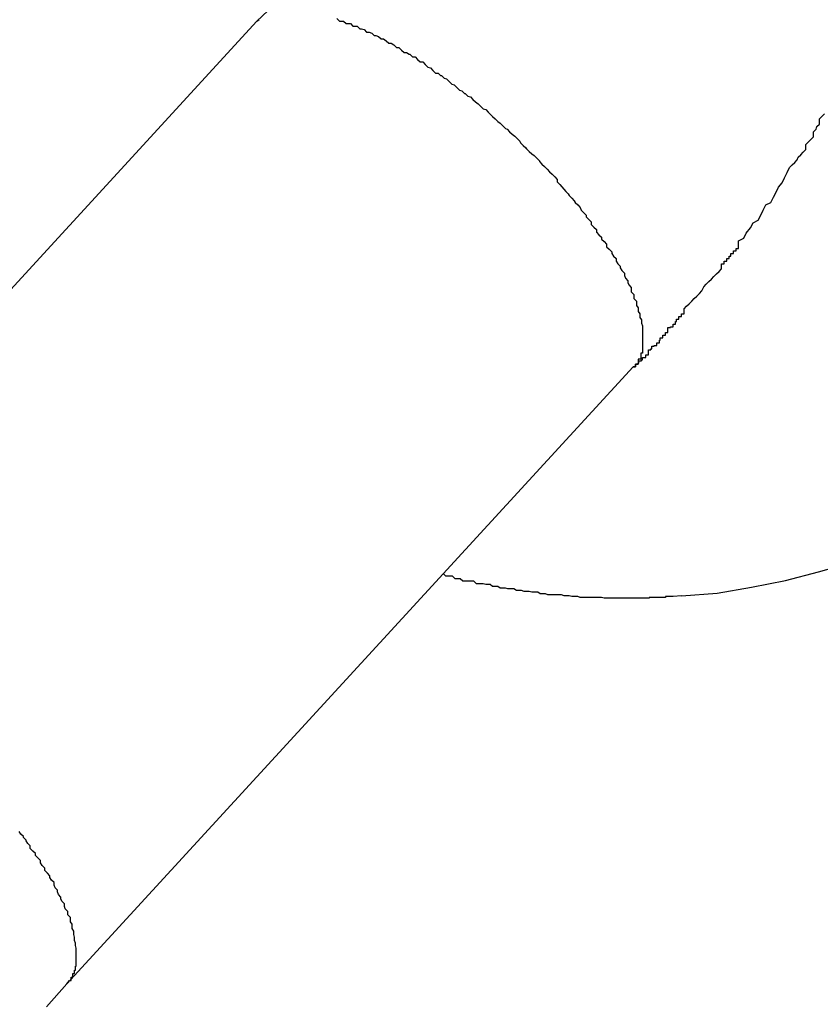
# Model space of a CAD drawing. Extents: x -27.9 to 27.9, y -28.9 to 28.9.
# Drawn here: x -16.1 to -16, y 4.5 to 4.6 of the extents above; entities that cross this region are included whole.
import ezdxf

# ---------------------------------------------------------------- set-up
doc = ezdxf.new("R2010")
doc.units = 0
doc.layers.get('0').update_dxf_attribs({"linetype": 'CONTINUOUS'})

msp = doc.modelspace()

# ---------------------------------------------------------------- linework, layer by layer
at = {"color": 0}
for points in [[(-16.084, 4.6372), (-16.084, 4.6372), (-16.0843, 4.6363), (-16.0848, 4.6354), (-16.0854, 4.6344), (-16.0861, 4.6335), (-16.0867, 4.6323), (-16.0875, 4.6313), (-16.0884, 4.6301), (-16.0893, 4.6291), (-16.0902, 4.6277), (-16.0911, 4.6265), (-16.092, 4.6252), (-16.0932, 4.624), (-16.0943, 4.6225), (-16.0955, 4.6213), (-16.0967, 4.6201), (-16.098, 4.6189)], [(-16.098, 4.6189), (-16.1645, 4.5464)], [(-16.098, 4.6189), (-16.1645, 4.5464)], [(-16.098, 4.6189), (-16.1645, 4.5464)], [(-16.098, 4.6189), (-16.1645, 4.5464)], [(-16.098, 4.6189), (-16.1645, 4.5464)], [(-16.098, 4.6189), (-16.1645, 4.5464)], [(-16.098, 4.6189), (-16.1645, 4.5464)], [(-16.098, 4.6189), (-16.1645, 4.5464)], [(-16.098, 4.6189), (-16.1645, 4.5464)], [(-16.098, 4.6189), (-16.1645, 4.5464)], [(-16.098, 4.6189), (-16.1645, 4.5464)], [(-16.098, 4.6189), (-16.1645, 4.5464)], [(-16.098, 4.6189), (-16.1645, 4.5464)], [(-16.098, 4.6189), (-16.1645, 4.5464)], [(-16.098, 4.6189), (-16.1645, 4.5464)], [(-16.098, 4.6189), (-16.1645, 4.5464)], [(-16.098, 4.6189), (-16.1645, 4.5464)], [(-16.098, 4.6189), (-16.1645, 4.5464)], [(-16.098, 4.6189), (-16.1645, 4.5464)], [(-16.098, 4.6189), (-16.1645, 4.5464)], [(-16.098, 4.6189), (-16.1645, 4.5464)], [(-16.098, 4.6189), (-16.0977, 4.6191)], [(-16.098, 4.6189), (-16.098, 4.6189)], [(-16.0886, 4.6192), (-16.0883, 4.6189), (-16.0883, 4.6189), (-16.0883, 4.6189), (-16.0883, 4.6189), (-16.0881, 4.6189), (-16.0881, 4.6189), (-16.0881, 4.6189), (-16.0881, 4.6189), (-16.0878, 4.6189), (-16.0878, 4.6189), (-16.0878, 4.6189), (-16.0878, 4.6189), (-16.0878, 4.6189), (-16.0878, 4.6189), (-16.0878, 4.6189), (-16.0878, 4.6189), (-16.0878, 4.6189), (-16.0875, 4.6186), (-16.0875, 4.6186), (-16.0875, 4.6186), (-16.0875, 4.6186), (-16.0873, 4.6186), (-16.0873, 4.6186), (-16.0873, 4.6186), (-16.0873, 4.6186), (-16.087, 4.6186), (-16.087, 4.6186), (-16.087, 4.6186), (-16.087, 4.6186), (-16.087, 4.6186), (-16.087, 4.6186), (-16.087, 4.6186), (-16.087, 4.6186), (-16.087, 4.6186), (-16.0867, 4.6183), (-16.0867, 4.6183), (-16.0867, 4.6183), (-16.0867, 4.6183), (-16.0865, 4.6183), (-16.0865, 4.6183), (-16.0865, 4.6183), (-16.0865, 4.6183), (-16.0862, 4.6183), (-16.0862, 4.6183), (-16.0862, 4.6183), (-16.0862, 4.6183), (-16.0862, 4.6183), (-16.0862, 4.6183), (-16.0862, 4.6183), (-16.0862, 4.6183), (-16.0862, 4.6183), (-16.0859, 4.618), (-16.0859, 4.618), (-16.0859, 4.618), (-16.0859, 4.618), (-16.0857, 4.618), (-16.0857, 4.618), (-16.0857, 4.618), (-16.0857, 4.618), (-16.0854, 4.6179), (-16.0854, 4.6179), (-16.0854, 4.6179), (-16.0854, 4.6179), (-16.0854, 4.6179), (-16.0854, 4.6179), (-16.0854, 4.6179), (-16.0854, 4.6179), (-16.0854, 4.6179), (-16.0851, 4.6176), (-16.0851, 4.6176), (-16.0851, 4.6176), (-16.0851, 4.6176), (-16.0848, 4.6176), (-16.0848, 4.6176), (-16.0848, 4.6176), (-16.0848, 4.6176), (-16.0845, 4.6175), (-16.0845, 4.6175), (-16.0845, 4.6175), (-16.0845, 4.6175), (-16.0845, 4.6175), (-16.0845, 4.6175), (-16.0845, 4.6175), (-16.0845, 4.6175), (-16.0845, 4.6175), (-16.0842, 4.6172), (-16.0842, 4.6172), (-16.0842, 4.6172), (-16.0842, 4.6172), (-16.084, 4.6172), (-16.084, 4.6172), (-16.084, 4.6172), (-16.084, 4.6172), (-16.0837, 4.6171), (-16.0837, 4.6171), (-16.0837, 4.6171), (-16.0837, 4.6171), (-16.0837, 4.6171), (-16.0837, 4.6171), (-16.0837, 4.6171), (-16.0837, 4.6171), (-16.0837, 4.6171), (-16.0834, 4.6168), (-16.0834, 4.6168), (-16.0834, 4.6168), (-16.0834, 4.6168), (-16.0831, 4.6168), (-16.0831, 4.6168), (-16.0831, 4.6168), (-16.0831, 4.6168), (-16.0828, 4.6166), (-16.0828, 4.6166), (-16.0828, 4.6166), (-16.0828, 4.6166), (-16.0828, 4.6166), (-16.0828, 4.6166), (-16.0828, 4.6166), (-16.0828, 4.6166), (-16.0828, 4.6166), (-16.0825, 4.6163), (-16.0825, 4.6163), (-16.0825, 4.6163), (-16.0825, 4.6163), (-16.0822, 4.6163), (-16.0822, 4.6163), (-16.0822, 4.6163), (-16.0822, 4.6163), (-16.0819, 4.6161), (-16.0819, 4.6161), (-16.0819, 4.6161), (-16.0819, 4.6161), (-16.0819, 4.6161), (-16.0819, 4.6161), (-16.0819, 4.6161), (-16.0819, 4.6161), (-16.0819, 4.6161), (-16.0816, 4.6158), (-16.0816, 4.6158), (-16.0816, 4.6158), (-16.0816, 4.6158), (-16.0813, 4.6158), (-16.0813, 4.6158), (-16.0813, 4.6158), (-16.0813, 4.6158), (-16.081, 4.6155), (-16.081, 4.6155), (-16.081, 4.6155), (-16.081, 4.6155), (-16.081, 4.6155), (-16.081, 4.6155), (-16.081, 4.6155), (-16.081, 4.6155), (-16.081, 4.6155), (-16.0807, 4.6152), (-16.0807, 4.6152), (-16.0807, 4.6152), (-16.0807, 4.6152), (-16.0804, 4.6152), (-16.0804, 4.6152), (-16.0804, 4.6152), (-16.0804, 4.6152), (-16.0801, 4.615), (-16.0801, 4.615), (-16.0801, 4.615), (-16.0801, 4.615), (-16.08, 4.615), (-16.08, 4.615), (-16.08, 4.615), (-16.08, 4.615), (-16.08, 4.615), (-16.0797, 4.6147), (-16.0797, 4.6147), (-16.0797, 4.6147), (-16.0797, 4.6147), (-16.0794, 4.6147), (-16.0794, 4.6147), (-16.0794, 4.6147), (-16.0794, 4.6147), (-16.0791, 4.6144), (-16.0791, 4.6144), (-16.0791, 4.6144), (-16.0791, 4.6144), (-16.0791, 4.6144), (-16.0791, 4.6144), (-16.0791, 4.6144), (-16.0791, 4.6144), (-16.0791, 4.6144), (-16.0788, 4.6141), (-16.0788, 4.6141), (-16.0788, 4.6141), (-16.0788, 4.6141), (-16.0785, 4.6141), (-16.0785, 4.6141), (-16.0785, 4.6141), (-16.0785, 4.6141), (-16.0782, 4.6138), (-16.0782, 4.6138), (-16.0782, 4.6138), (-16.0782, 4.6138), (-16.0782, 4.6138), (-16.0782, 4.6138), (-16.0782, 4.6138), (-16.0782, 4.6138), (-16.0782, 4.6138), (-16.0779, 4.6135), (-16.0779, 4.6135), (-16.0779, 4.6135), (-16.0779, 4.6135), (-16.0776, 4.6134), (-16.0776, 4.6134), (-16.0776, 4.6134), (-16.0776, 4.6134), (-16.0773, 4.6131), (-16.0773, 4.6131), (-16.0773, 4.6131), (-16.0773, 4.6131), (-16.0773, 4.6131), (-16.0773, 4.6131), (-16.0773, 4.6131), (-16.0773, 4.6131), (-16.0773, 4.6131), (-16.077, 4.6128), (-16.077, 4.6128), (-16.077, 4.6128), (-16.077, 4.6128), (-16.0767, 4.6128), (-16.0767, 4.6128), (-16.0767, 4.6128), (-16.0767, 4.6128), (-16.0764, 4.6125), (-16.0764, 4.6125), (-16.0764, 4.6125), (-16.0764, 4.6125), (-16.0763, 4.6125), (-16.0763, 4.6125), (-16.0763, 4.6125), (-16.0763, 4.6125), (-16.0763, 4.6125), (-16.076, 4.6122), (-16.076, 4.6122), (-16.076, 4.6122), (-16.076, 4.6122), (-16.0757, 4.6121), (-16.0757, 4.6121), (-16.0757, 4.6121), (-16.0757, 4.6121), (-16.0754, 4.6118), (-16.0754, 4.6118), (-16.0754, 4.6118), (-16.0754, 4.6118), (-16.0754, 4.6118), (-16.0754, 4.6118), (-16.0754, 4.6118), (-16.0754, 4.6118), (-16.0754, 4.6118), (-16.0751, 4.6115), (-16.0751, 4.6115), (-16.0751, 4.6115), (-16.0751, 4.6115), (-16.0748, 4.6114), (-16.0748, 4.6114), (-16.0748, 4.6114), (-16.0748, 4.6114), (-16.0745, 4.6111), (-16.0745, 4.6111), (-16.0745, 4.6111), (-16.0745, 4.6111), (-16.0745, 4.6111), (-16.0745, 4.6111), (-16.0745, 4.6111), (-16.0745, 4.6111), (-16.0745, 4.6111), (-16.0742, 4.6108), (-16.0742, 4.6108), (-16.0742, 4.6108), (-16.0742, 4.6108), (-16.0739, 4.6107), (-16.0739, 4.6107), (-16.0739, 4.6107), (-16.0739, 4.6107), (-16.0736, 4.6104), (-16.0736, 4.6104), (-16.0736, 4.6104), (-16.0736, 4.6104), (-16.0735, 4.6104), (-16.0735, 4.6104), (-16.0735, 4.6104), (-16.0735, 4.6104), (-16.0735, 4.6104), (-16.0732, 4.6101), (-16.0732, 4.6101), (-16.0732, 4.6101), (-16.0732, 4.6101), (-16.0729, 4.61), (-16.0729, 4.61), (-16.0729, 4.61), (-16.0729, 4.61), (-16.0726, 4.6097), (-16.0726, 4.6097), (-16.0726, 4.6097), (-16.0726, 4.6097), (-16.0726, 4.6097), (-16.0726, 4.6097), (-16.0726, 4.6097), (-16.0726, 4.6097), (-16.0726, 4.6097), (-16.0723, 4.6094), (-16.0723, 4.6094), (-16.0723, 4.6094), (-16.0723, 4.6094), (-16.072, 4.6092), (-16.072, 4.6092), (-16.072, 4.6092), (-16.072, 4.6092), (-16.0717, 4.6089), (-16.0717, 4.6089), (-16.0717, 4.6089), (-16.0717, 4.6089), (-16.0717, 4.6089), (-16.0717, 4.6089), (-16.0717, 4.6089), (-16.0717, 4.6089), (-16.0717, 4.6089), (-16.0714, 4.6086), (-16.0714, 4.6086), (-16.0714, 4.6086), (-16.0714, 4.6086), (-16.0711, 4.6085), (-16.0711, 4.6085), (-16.0711, 4.6085), (-16.0711, 4.6085), (-16.0708, 4.6082), (-16.0708, 4.6082), (-16.0708, 4.6082), (-16.0708, 4.6082), (-16.0708, 4.6082), (-16.0708, 4.6082), (-16.0708, 4.6082), (-16.0708, 4.6082), (-16.0708, 4.6082), (-16.0705, 4.6079), (-16.0705, 4.6079), (-16.0705, 4.6079), (-16.0705, 4.6079), (-16.0703, 4.6077), (-16.0703, 4.6077), (-16.0703, 4.6077), (-16.0703, 4.6077), (-16.07, 4.6074), (-16.07, 4.6074), (-16.07, 4.6074), (-16.07, 4.6074), (-16.07, 4.6074), (-16.07, 4.6074), (-16.07, 4.6074), (-16.07, 4.6074), (-16.07, 4.6074), (-16.0697, 4.6071), (-16.0697, 4.6071), (-16.0697, 4.6071), (-16.0697, 4.6071), (-16.0694, 4.6069), (-16.0694, 4.6069), (-16.0694, 4.6069), (-16.0694, 4.6069), (-16.0691, 4.6066), (-16.0691, 4.6066), (-16.0691, 4.6066), (-16.0691, 4.6066), (-16.0691, 4.6066), (-16.0691, 4.6066), (-16.0691, 4.6066), (-16.0691, 4.6066), (-16.0691, 4.6066), (-16.0688, 4.6063), (-16.0688, 4.6063), (-16.0688, 4.6063), (-16.0688, 4.6063), (-16.0686, 4.6062), (-16.0686, 4.6062), (-16.0686, 4.6062), (-16.0686, 4.6062), (-16.0683, 4.6059), (-16.0683, 4.6059), (-16.0683, 4.6059), (-16.0683, 4.6059), (-16.0683, 4.6059), (-16.0683, 4.6059), (-16.0683, 4.6059), (-16.0683, 4.6059), (-16.0683, 4.6059), (-16.068, 4.6056), (-16.068, 4.6056), (-16.068, 4.6056), (-16.068, 4.6056), (-16.0677, 4.6054), (-16.0677, 4.6054), (-16.0677, 4.6054), (-16.0677, 4.6054), (-16.0674, 4.6051), (-16.0674, 4.6051), (-16.0674, 4.6051), (-16.0674, 4.6051), (-16.0674, 4.6051), (-16.0674, 4.6051), (-16.0674, 4.6051), (-16.0674, 4.6051), (-16.0674, 4.6051), (-16.0671, 4.6048), (-16.0671, 4.6048), (-16.0671, 4.6048), (-16.0671, 4.6048), (-16.067, 4.6046), (-16.067, 4.6046), (-16.067, 4.6046), (-16.067, 4.6046), (-16.0667, 4.6043), (-16.0667, 4.6043), (-16.0667, 4.6043), (-16.0667, 4.6043), (-16.0667, 4.6043), (-16.0667, 4.6043), (-16.0667, 4.6043), (-16.0667, 4.6043), (-16.0667, 4.6043), (-16.0664, 4.604), (-16.0664, 4.604), (-16.0664, 4.604), (-16.0664, 4.604), (-16.0663, 4.6039), (-16.0663, 4.6039), (-16.0663, 4.6039), (-16.0663, 4.6039), (-16.066, 4.6036), (-16.066, 4.6036), (-16.066, 4.6036), (-16.066, 4.6036), (-16.066, 4.6036), (-16.066, 4.6036), (-16.066, 4.6036), (-16.066, 4.6036), (-16.066, 4.6036), (-16.0657, 4.6033), (-16.0657, 4.6033), (-16.0657, 4.6033), (-16.0657, 4.6033), (-16.0654, 4.6031), (-16.0654, 4.6031), (-16.0654, 4.6031), (-16.0654, 4.6031), (-16.0651, 4.6028), (-16.0651, 4.6028), (-16.0651, 4.6028), (-16.0651, 4.6028), (-16.0651, 4.6028), (-16.0651, 4.6028), (-16.0651, 4.6028), (-16.0651, 4.6028), (-16.0651, 4.6028), (-16.0648, 4.6025), (-16.0648, 4.6025), (-16.0648, 4.6024), (-16.0648, 4.6024), (-16.0645, 4.6021), (-16.0645, 4.6021), (-16.0645, 4.6021), (-16.0645, 4.6021), (-16.0642, 4.6018), (-16.0642, 4.6018), (-16.0642, 4.6018), (-16.0642, 4.6018), (-16.0639, 4.6015), (-16.0639, 4.6015), (-16.0639, 4.6015), (-16.0639, 4.6015), (-16.0639, 4.6015), (-16.0636, 4.6012), (-16.0636, 4.6012), (-16.0633, 4.6009), (-16.0633, 4.6009), (-16.063, 4.6006), (-16.063, 4.6006), (-16.063, 4.6006), (-16.063, 4.6006), (-16.0627, 4.6003), (-16.0627, 4.6003), (-16.0627, 4.6), (-16.0627, 4.6), (-16.0624, 4.5997), (-16.0624, 4.5997), (-16.0624, 4.5997), (-16.0624, 4.5997)], [(-16.0538, 4.5783), (-16.0538, 4.5783), (-16.0535, 4.5783), (-16.0535, 4.5783), (-16.0535, 4.5783), (-16.0535, 4.5783), (-16.0535, 4.5783), (-16.0535, 4.5783), (-16.0535, 4.5783), (-16.0535, 4.5783), (-16.0535, 4.5783), (-16.0535, 4.5783), (-16.0535, 4.5783), (-16.0535, 4.5783), (-16.0535, 4.5783), (-16.0535, 4.5783), (-16.0535, 4.5783), (-16.0535, 4.5786), (-16.0535, 4.5786), (-16.0532, 4.5786), (-16.0532, 4.5786), (-16.0532, 4.5786), (-16.0532, 4.5786), (-16.0532, 4.5786), (-16.0532, 4.5786), (-16.0532, 4.5786), (-16.0532, 4.5787), (-16.0531, 4.5787), (-16.0531, 4.5787), (-16.0531, 4.5787), (-16.0531, 4.5787), (-16.0531, 4.5787), (-16.0531, 4.5787), (-16.0531, 4.5787), (-16.0531, 4.579), (-16.0531, 4.579), (-16.0528, 4.579), (-16.0528, 4.579), (-16.0528, 4.579), (-16.0528, 4.579), (-16.0528, 4.579), (-16.0528, 4.579), (-16.0528, 4.579), (-16.0528, 4.5791), (-16.0527, 4.5791), (-16.0527, 4.5791), (-16.0527, 4.5791), (-16.0527, 4.5791), (-16.0527, 4.5791), (-16.0527, 4.5791), (-16.0527, 4.5791), (-16.0527, 4.5794), (-16.0527, 4.5794), (-16.0524, 4.5794), (-16.0524, 4.5794), (-16.0524, 4.5794), (-16.0524, 4.5794), (-16.0523, 4.5794), (-16.0523, 4.5794), (-16.0523, 4.5794), (-16.0523, 4.5797), (-16.052, 4.5797), (-16.052, 4.5797), (-16.052, 4.5797), (-16.052, 4.58), (-16.052, 4.58), (-16.052, 4.58), (-16.052, 4.58), (-16.052, 4.5803), (-16.052, 4.5803), (-16.0517, 4.5803), (-16.0517, 4.5803), (-16.0517, 4.5803), (-16.0517, 4.5803), (-16.0517, 4.5803), (-16.0517, 4.5803), (-16.0517, 4.5803), (-16.0517, 4.5804), (-16.0516, 4.5804), (-16.0516, 4.5804), (-16.0516, 4.5804), (-16.0516, 4.5804), (-16.0516, 4.5804), (-16.0516, 4.5804), (-16.0516, 4.5804), (-16.0516, 4.5807), (-16.0516, 4.5807), (-16.0513, 4.5807), (-16.0513, 4.5808), (-16.051, 4.5808), (-16.051, 4.5811), (-16.0507, 4.5811), (-16.0507, 4.5814), (-16.0506, 4.5814), (-16.0506, 4.5817), (-16.0503, 4.5817), (-16.0503, 4.582), (-16.05, 4.582), (-16.05, 4.5823), (-16.0497, 4.5823), (-16.0497, 4.5826), (-16.0497, 4.5826), (-16.0497, 4.5829), (-16.0497, 4.5829), (-16.0494, 4.5829), (-16.0494, 4.583), (-16.0491, 4.583), (-16.0491, 4.5833), (-16.0488, 4.5833), (-16.0488, 4.5836), (-16.0487, 4.5836), (-16.0487, 4.5839), (-16.0484, 4.5839), (-16.0484, 4.5842), (-16.0481, 4.5842), (-16.0481, 4.5845), (-16.0478, 4.5845), (-16.0478, 4.5848), (-16.0478, 4.5848), (-16.0478, 4.5851), (-16.0478, 4.5851), (-16.0475, 4.5854), (-16.0472, 4.5857), (-16.0469, 4.586), (-16.0466, 4.5863), (-16.0463, 4.5866), (-16.046, 4.5869), (-16.0457, 4.5872), (-16.0455, 4.5877), (-16.0452, 4.588), (-16.0449, 4.5883), (-16.0446, 4.5886), (-16.0443, 4.5889), (-16.044, 4.5892), (-16.0437, 4.5895), (-16.0434, 4.5898), (-16.0434, 4.5904), (-16.0434, 4.5904), (-16.0431, 4.5904), (-16.0431, 4.5907), (-16.0428, 4.5907), (-16.0428, 4.591), (-16.0425, 4.591), (-16.0425, 4.5913), (-16.0423, 4.5913), (-16.0423, 4.5916), (-16.042, 4.5916), (-16.042, 4.5919), (-16.0417, 4.5919), (-16.0417, 4.5922), (-16.0414, 4.5922), (-16.0414, 4.5925), (-16.0414, 4.5928), (-16.0414, 4.5931), (-16.0414, 4.5931), (-16.0408, 4.5934), (-16.0405, 4.594), (-16.04, 4.5946), (-16.0397, 4.5952), (-16.0391, 4.5955), (-16.0388, 4.5961), (-16.0385, 4.5967), (-16.0382, 4.5973), (-16.0376, 4.5976), (-16.0373, 4.5982), (-16.037, 4.5988), (-16.0367, 4.5994), (-16.0363, 4.5999), (-16.036, 4.6005), (-16.0357, 4.6011), (-16.0354, 4.6017), (-16.0354, 4.6017), (-16.0351, 4.602), (-16.0348, 4.6023), (-16.0345, 4.6026), (-16.0344, 4.6029), (-16.0341, 4.6032), (-16.0338, 4.6035), (-16.0335, 4.6038), (-16.0335, 4.6044), (-16.0332, 4.6047), (-16.0329, 4.605), (-16.0326, 4.6053), (-16.0326, 4.6059), (-16.0323, 4.6062), (-16.0322, 4.6065), (-16.0319, 4.6068), (-16.0319, 4.6074), (-16.0319, 4.6074), (-16.0313, 4.608)], [(-16.0624, 4.5997), (-16.0617, 4.5989), (-16.0617, 4.5989), (-16.0614, 4.5986), (-16.0614, 4.5986), (-16.0614, 4.5986), (-16.0614, 4.5986), (-16.0613, 4.5984), (-16.0613, 4.5984), (-16.0613, 4.5984), (-16.0613, 4.5984), (-16.061, 4.5981), (-16.061, 4.5981), (-16.061, 4.5981), (-16.061, 4.5981), (-16.061, 4.5981), (-16.061, 4.5981), (-16.061, 4.5981), (-16.061, 4.5981), (-16.061, 4.5981), (-16.0607, 4.5978), (-16.0607, 4.5978), (-16.0607, 4.5978), (-16.0607, 4.5978), (-16.0606, 4.5976), (-16.0606, 4.5976), (-16.0606, 4.5976), (-16.0606, 4.5976), (-16.0603, 4.5973), (-16.0603, 4.5973), (-16.0603, 4.5973), (-16.0603, 4.5973), (-16.0603, 4.5973), (-16.0603, 4.5973), (-16.0603, 4.5973), (-16.0603, 4.5973), (-16.0603, 4.5973), (-16.06, 4.597), (-16.06, 4.597), (-16.06, 4.597), (-16.06, 4.597), (-16.0599, 4.5967), (-16.0599, 4.5967), (-16.0599, 4.5967), (-16.0599, 4.5967), (-16.0596, 4.5964), (-16.0596, 4.5964), (-16.0596, 4.5964), (-16.0596, 4.5964), (-16.0596, 4.5964), (-16.0596, 4.5964), (-16.0596, 4.5964), (-16.0596, 4.5964), (-16.0596, 4.5964), (-16.0593, 4.5961), (-16.0593, 4.5961), (-16.0593, 4.5961), (-16.0593, 4.5961), (-16.0593, 4.5959), (-16.0593, 4.5959), (-16.0593, 4.5959), (-16.0593, 4.5959), (-16.059, 4.5956), (-16.059, 4.5956), (-16.059, 4.5956), (-16.059, 4.5956), (-16.059, 4.5956), (-16.059, 4.5956), (-16.059, 4.5956), (-16.059, 4.5956), (-16.059, 4.5956), (-16.0587, 4.5953), (-16.0587, 4.5953), (-16.0587, 4.5953), (-16.0587, 4.5953), (-16.0587, 4.595), (-16.0587, 4.595), (-16.0587, 4.595), (-16.0587, 4.595), (-16.0584, 4.5947), (-16.0584, 4.5947), (-16.0584, 4.5947), (-16.0584, 4.5947), (-16.0584, 4.5947), (-16.0584, 4.5947), (-16.0584, 4.5947), (-16.0584, 4.5947), (-16.0584, 4.5947), (-16.0581, 4.5944), (-16.0581, 4.5944), (-16.0581, 4.5944), (-16.0581, 4.5944), (-16.0581, 4.5941), (-16.0581, 4.5941), (-16.0581, 4.5941), (-16.0581, 4.5941), (-16.0578, 4.5938), (-16.0578, 4.5938), (-16.0578, 4.5938), (-16.0578, 4.5938), (-16.0578, 4.5938), (-16.0578, 4.5938), (-16.0578, 4.5938), (-16.0578, 4.5938), (-16.0578, 4.5938), (-16.0575, 4.5935), (-16.0575, 4.5935), (-16.0575, 4.5935), (-16.0575, 4.5935), (-16.0575, 4.5933), (-16.0575, 4.5933), (-16.0575, 4.5933), (-16.0575, 4.5933), (-16.0572, 4.593), (-16.0572, 4.593), (-16.0572, 4.593), (-16.0572, 4.593), (-16.0572, 4.593), (-16.0572, 4.593), (-16.0572, 4.593), (-16.0572, 4.593), (-16.0572, 4.593), (-16.0569, 4.5927), (-16.0569, 4.5927), (-16.0569, 4.5927), (-16.0569, 4.5927), (-16.0569, 4.5924), (-16.0569, 4.5924), (-16.0569, 4.5924), (-16.0569, 4.5924), (-16.0566, 4.5921), (-16.0566, 4.5921), (-16.0566, 4.5921), (-16.0566, 4.5921), (-16.0566, 4.5921), (-16.0566, 4.5921), (-16.0566, 4.5921), (-16.0566, 4.5921), (-16.0566, 4.5921), (-16.0563, 4.5918), (-16.0563, 4.5918), (-16.0563, 4.5918), (-16.0563, 4.5918), (-16.0563, 4.5916), (-16.0563, 4.5916), (-16.0563, 4.5916), (-16.0563, 4.5916), (-16.0561, 4.5913), (-16.0561, 4.5913), (-16.0561, 4.5913), (-16.0561, 4.5913), (-16.0561, 4.5913), (-16.0561, 4.5913), (-16.0561, 4.5913), (-16.0561, 4.5913), (-16.0561, 4.5913), (-16.0558, 4.591), (-16.0558, 4.591), (-16.0558, 4.591), (-16.0558, 4.591), (-16.0558, 4.5907), (-16.0558, 4.5907), (-16.0558, 4.5907), (-16.0558, 4.5907), (-16.0556, 4.5904), (-16.0556, 4.5904), (-16.0556, 4.5904), (-16.0556, 4.5904), (-16.0556, 4.5904), (-16.0556, 4.5904), (-16.0556, 4.5904), (-16.0556, 4.5904), (-16.0556, 4.5904), (-16.0553, 4.5901), (-16.0553, 4.5901), (-16.0553, 4.5901), (-16.0553, 4.5901), (-16.0553, 4.5899), (-16.0553, 4.5899), (-16.0553, 4.5899), (-16.0553, 4.5899), (-16.0551, 4.5896), (-16.0551, 4.5896), (-16.0551, 4.5896), (-16.0551, 4.5896), (-16.0551, 4.5896), (-16.0551, 4.5896), (-16.0551, 4.5896), (-16.0551, 4.5896), (-16.0551, 4.5896), (-16.0548, 4.5893), (-16.0548, 4.5893), (-16.0548, 4.5893), (-16.0548, 4.5893), (-16.0548, 4.589), (-16.0548, 4.589), (-16.0548, 4.589), (-16.0548, 4.589), (-16.0547, 4.5887), (-16.0547, 4.5887), (-16.0547, 4.5887), (-16.0547, 4.5887), (-16.0547, 4.5887), (-16.0547, 4.5887), (-16.0547, 4.5887), (-16.0547, 4.5887), (-16.0547, 4.5887), (-16.0544, 4.5884), (-16.0544, 4.5884), (-16.0544, 4.5884), (-16.0544, 4.5884), (-16.0544, 4.5882), (-16.0544, 4.5882), (-16.0544, 4.5882), (-16.0544, 4.5882), (-16.0543, 4.5879), (-16.0543, 4.5879), (-16.0543, 4.5879), (-16.0543, 4.5879), (-16.0543, 4.5879), (-16.0543, 4.5879), (-16.0543, 4.5879), (-16.0543, 4.5879), (-16.0543, 4.5879), (-16.054, 4.5876), (-16.054, 4.5876), (-16.054, 4.5876), (-16.054, 4.5876), (-16.054, 4.5874), (-16.054, 4.5874), (-16.054, 4.5874), (-16.054, 4.5874), (-16.054, 4.5871), (-16.054, 4.5871), (-16.054, 4.5871), (-16.054, 4.5871), (-16.054, 4.5871), (-16.054, 4.5871), (-16.054, 4.5871), (-16.054, 4.5871), (-16.054, 4.5871), (-16.0537, 4.5868), (-16.0537, 4.5868), (-16.0537, 4.5868), (-16.0537, 4.5868), (-16.0537, 4.5866), (-16.0537, 4.5866), (-16.0537, 4.5866), (-16.0537, 4.5866), (-16.0537, 4.5863), (-16.0537, 4.5863), (-16.0537, 4.5863), (-16.0537, 4.5863), (-16.0537, 4.5863), (-16.0537, 4.5863), (-16.0537, 4.5863), (-16.0537, 4.5863), (-16.0537, 4.5863), (-16.0534, 4.586), (-16.0534, 4.586), (-16.0534, 4.586), (-16.0534, 4.586), (-16.0534, 4.5858), (-16.0534, 4.5858), (-16.0534, 4.5858), (-16.0534, 4.5858), (-16.0534, 4.5855), (-16.0534, 4.5855), (-16.0534, 4.5855), (-16.0534, 4.5855), (-16.0534, 4.5855), (-16.0534, 4.5855), (-16.0534, 4.5855), (-16.0534, 4.5855), (-16.0534, 4.5855), (-16.0532, 4.5852), (-16.0532, 4.5852), (-16.0532, 4.5852), (-16.0532, 4.5852), (-16.0532, 4.5851), (-16.0532, 4.5851), (-16.0532, 4.5851), (-16.0532, 4.5851), (-16.0532, 4.5848), (-16.0532, 4.5848), (-16.0532, 4.5848), (-16.0532, 4.5848), (-16.0532, 4.5848), (-16.0532, 4.5848), (-16.0532, 4.5848), (-16.0532, 4.5848), (-16.0532, 4.5848), (-16.053, 4.5845), (-16.053, 4.5845), (-16.053, 4.5845), (-16.053, 4.5845), (-16.053, 4.5844), (-16.053, 4.5844), (-16.053, 4.5844), (-16.053, 4.5844), (-16.053, 4.5841), (-16.053, 4.5841), (-16.053, 4.5841), (-16.053, 4.5841), (-16.053, 4.5841), (-16.053, 4.5841), (-16.053, 4.5841), (-16.053, 4.5841), (-16.053, 4.5841), (-16.0528, 4.5838), (-16.0528, 4.5838), (-16.0528, 4.5838), (-16.0528, 4.5838), (-16.0528, 4.5837), (-16.0528, 4.5837), (-16.0528, 4.5837), (-16.0528, 4.5837), (-16.0528, 4.5834), (-16.0528, 4.5834), (-16.0528, 4.5834), (-16.0528, 4.5834), (-16.0528, 4.5834), (-16.0528, 4.5834), (-16.0528, 4.5834), (-16.0528, 4.5834), (-16.0528, 4.5834), (-16.0527, 4.5831), (-16.0527, 4.5831), (-16.0527, 4.5831), (-16.0527, 4.5831), (-16.0527, 4.583), (-16.0527, 4.583), (-16.0527, 4.583), (-16.0527, 4.583), (-16.0527, 4.5827), (-16.0527, 4.5827), (-16.0527, 4.5827), (-16.0527, 4.5827), (-16.0527, 4.5827), (-16.0527, 4.5827), (-16.0527, 4.5827), (-16.0527, 4.5827), (-16.0527, 4.5827), (-16.0527, 4.5824), (-16.0527, 4.5824), (-16.0527, 4.5824), (-16.0527, 4.5824), (-16.0527, 4.5824), (-16.0527, 4.5824), (-16.0527, 4.5824), (-16.0527, 4.5824), (-16.0527, 4.5821), (-16.0527, 4.5821), (-16.0527, 4.5821), (-16.0527, 4.5821), (-16.0527, 4.5821), (-16.0527, 4.5821), (-16.0527, 4.5821), (-16.0527, 4.5821), (-16.0527, 4.5821), (-16.0527, 4.5818), (-16.0527, 4.5818), (-16.0527, 4.5818), (-16.0527, 4.5818), (-16.0527, 4.5818), (-16.0527, 4.5818), (-16.0527, 4.5818), (-16.0527, 4.5818), (-16.0527, 4.5815), (-16.0527, 4.5815), (-16.0527, 4.5815), (-16.0527, 4.5815), (-16.0527, 4.5815), (-16.0527, 4.5815), (-16.0527, 4.5815), (-16.0527, 4.5815), (-16.0527, 4.5815), (-16.0527, 4.5812), (-16.0527, 4.5812), (-16.0527, 4.5812), (-16.0527, 4.5812), (-16.0527, 4.5812), (-16.0527, 4.5812), (-16.0527, 4.5812), (-16.0527, 4.5812), (-16.0527, 4.5809), (-16.0527, 4.5809), (-16.0527, 4.5809), (-16.0527, 4.5809), (-16.0527, 4.5809), (-16.0527, 4.5809), (-16.0527, 4.5809), (-16.0527, 4.5809), (-16.0527, 4.5809), (-16.0527, 4.5806), (-16.0527, 4.5806), (-16.0527, 4.5806), (-16.0527, 4.5806), (-16.0527, 4.5806), (-16.0527, 4.5806), (-16.0527, 4.5806), (-16.0527, 4.5806), (-16.0527, 4.5804), (-16.0527, 4.5804), (-16.0527, 4.5804), (-16.0527, 4.5804), (-16.0527, 4.5804), (-16.0527, 4.5804), (-16.0527, 4.5804), (-16.0527, 4.5804), (-16.0527, 4.5804), (-16.0527, 4.5801), (-16.0527, 4.5801), (-16.0527, 4.5801), (-16.0527, 4.5801), (-16.0527, 4.5801), (-16.0527, 4.5801), (-16.0527, 4.5801), (-16.0527, 4.5801), (-16.0527, 4.5799), (-16.0527, 4.5799), (-16.0527, 4.5799), (-16.0527, 4.5799), (-16.0527, 4.5799), (-16.0527, 4.5799), (-16.0527, 4.5799), (-16.0529, 4.5799), (-16.0529, 4.5799), (-16.0529, 4.5796), (-16.0529, 4.5796), (-16.0529, 4.5796), (-16.0529, 4.5796), (-16.0529, 4.5795), (-16.0529, 4.5795), (-16.0529, 4.5795), (-16.0529, 4.5795), (-16.0529, 4.5792), (-16.0529, 4.5792), (-16.0529, 4.5792), (-16.0529, 4.5792), (-16.0529, 4.5792), (-16.0529, 4.5792), (-16.0529, 4.5792), (-16.0532, 4.5792), (-16.0532, 4.5792), (-16.0532, 4.5789), (-16.0532, 4.5789), (-16.0532, 4.5789), (-16.0532, 4.5789), (-16.0532, 4.5786), (-16.0532, 4.5786), (-16.0532, 4.5786), (-16.0535, 4.5786), (-16.0535, 4.5783), (-16.0535, 4.5783), (-16.0535, 4.5783), (-16.0535, 4.5783), (-16.0535, 4.5783), (-16.0535, 4.5783), (-16.0535, 4.5783), (-16.0538, 4.5783)], [(-16.0481, 4.5514), (-16.0481, 4.5514), (-16.0439, 4.5517), (-16.0399, 4.5524), (-16.0359, 4.5532), (-16.032, 4.5542), (-16.0281, 4.5553), (-16.0242, 4.5568), (-16.0204, 4.5583), (-16.0168, 4.5602), (-16.0131, 4.562), (-16.0095, 4.5641), (-16.0061, 4.5663), (-16.0028, 4.5688), (-15.9995, 4.5714), (-15.9963, 4.5742), (-15.9933, 4.5771), (-15.9906, 4.5802)], [(-16.1203, 4.5058), (-16.0538, 4.5783)], [(-16.1203, 4.5058), (-16.0538, 4.5783)], [(-16.1203, 4.5058), (-16.0538, 4.5783)], [(-16.1203, 4.5058), (-16.0538, 4.5783)], [(-16.1203, 4.5058), (-16.0538, 4.5783)], [(-16.1203, 4.5058), (-16.0538, 4.5783)], [(-16.1203, 4.5058), (-16.0538, 4.5783)], [(-16.1203, 4.5058), (-16.0538, 4.5783)], [(-16.1203, 4.5058), (-16.0538, 4.5783)], [(-16.1203, 4.5058), (-16.0538, 4.5783)], [(-16.1203, 4.5058), (-16.0538, 4.5783)], [(-16.1203, 4.5058), (-16.0538, 4.5783)], [(-16.1203, 4.5058), (-16.0538, 4.5783)], [(-16.1203, 4.5058), (-16.0538, 4.5783)], [(-16.1203, 4.5058), (-16.0538, 4.5783)], [(-16.1203, 4.5058), (-16.0538, 4.5783)], [(-16.1203, 4.5058), (-16.0538, 4.5783)], [(-16.1203, 4.5058), (-16.0538, 4.5783)], [(-16.1203, 4.5058), (-16.0538, 4.5783)], [(-16.1203, 4.5058), (-16.0538, 4.5783)], [(-16.1203, 4.5058), (-16.0538, 4.5783)], [(-16.0538, 4.5783), (-16.0538, 4.5783)], [(-16.0481, 4.5514), (-16.0491, 4.5513), (-16.0491, 4.5513), (-16.0491, 4.5513), (-16.0491, 4.5513), (-16.0491, 4.5513), (-16.0491, 4.5513), (-16.0491, 4.5513), (-16.0491, 4.5513), (-16.0491, 4.5513), (-16.0494, 4.5513), (-16.0494, 4.5513), (-16.0494, 4.5513), (-16.0494, 4.5513), (-16.0497, 4.5513), (-16.0497, 4.5513), (-16.0497, 4.5513), (-16.0497, 4.5513), (-16.05, 4.5513), (-16.05, 4.5513), (-16.05, 4.5512), (-16.05, 4.5512), (-16.05, 4.5512), (-16.05, 4.5512), (-16.05, 4.5512), (-16.05, 4.5512), (-16.05, 4.5512), (-16.0503, 4.5512), (-16.0503, 4.5512), (-16.0503, 4.5512), (-16.0503, 4.5512), (-16.0506, 4.5512), (-16.0506, 4.5512), (-16.0506, 4.5512), (-16.0506, 4.5512), (-16.0509, 4.5512), (-16.0509, 4.5512), (-16.0509, 4.5512), (-16.0509, 4.5512), (-16.0509, 4.5512), (-16.051, 4.5512), (-16.051, 4.5512), (-16.051, 4.5512), (-16.051, 4.5512), (-16.0513, 4.5512), (-16.0513, 4.5512), (-16.0513, 4.5512), (-16.0513, 4.5512), (-16.0516, 4.5512), (-16.0516, 4.5512), (-16.0516, 4.5512), (-16.0516, 4.5512), (-16.0519, 4.5512), (-16.0519, 4.5512), (-16.0519, 4.5511), (-16.0519, 4.5511), (-16.0519, 4.5511), (-16.0519, 4.5511), (-16.0519, 4.5511), (-16.0519, 4.5511), (-16.0519, 4.5511), (-16.0522, 4.5511), (-16.0522, 4.5511), (-16.0522, 4.5511), (-16.0522, 4.5511), (-16.0525, 4.5511), (-16.0525, 4.5511), (-16.0525, 4.5511), (-16.0525, 4.5511), (-16.0528, 4.5511), (-16.0528, 4.5511), (-16.0528, 4.5511), (-16.0528, 4.5511), (-16.0528, 4.5511), (-16.0529, 4.5511), (-16.0529, 4.5511), (-16.0529, 4.5511), (-16.0529, 4.5511), (-16.0532, 4.5511), (-16.0532, 4.5511), (-16.0532, 4.5511), (-16.0532, 4.5511), (-16.0535, 4.5511), (-16.0535, 4.5511), (-16.0535, 4.5511), (-16.0535, 4.5511), (-16.0538, 4.5511), (-16.0538, 4.5511), (-16.0538, 4.5511), (-16.0538, 4.5511), (-16.0538, 4.5511), (-16.0538, 4.5511), (-16.0538, 4.5511), (-16.0538, 4.5511), (-16.0538, 4.5511), (-16.0541, 4.5511), (-16.0541, 4.5511), (-16.0541, 4.5511), (-16.0541, 4.5511), (-16.0544, 4.5511), (-16.0544, 4.5511), (-16.0544, 4.5511), (-16.0544, 4.5511), (-16.0547, 4.5511), (-16.0547, 4.5511), (-16.0547, 4.5511), (-16.0547, 4.5511), (-16.0547, 4.5511), (-16.0547, 4.5511), (-16.0547, 4.5511), (-16.0547, 4.5511), (-16.0547, 4.5511), (-16.055, 4.5511), (-16.055, 4.5511), (-16.055, 4.5511), (-16.055, 4.5511), (-16.0553, 4.5511), (-16.0553, 4.5511), (-16.0553, 4.5511), (-16.0553, 4.5511), (-16.0556, 4.5511), (-16.0556, 4.5511), (-16.0556, 4.5511), (-16.0556, 4.5511), (-16.0556, 4.5511), (-16.0557, 4.5511), (-16.0557, 4.5511), (-16.0557, 4.5511), (-16.0557, 4.5511), (-16.056, 4.5511), (-16.056, 4.5511), (-16.056, 4.5511), (-16.056, 4.5511), (-16.0563, 4.5511), (-16.0563, 4.5511), (-16.0563, 4.5511), (-16.0563, 4.5511), (-16.0566, 4.5511), (-16.0566, 4.5511), (-16.0566, 4.5511), (-16.0566, 4.5511), (-16.0566, 4.5511), (-16.0566, 4.5511), (-16.0566, 4.5511), (-16.0566, 4.5511), (-16.0566, 4.5511), (-16.0569, 4.5511), (-16.0569, 4.5511), (-16.0569, 4.5511), (-16.0569, 4.5511), (-16.0572, 4.5511), (-16.0572, 4.5511), (-16.0572, 4.5511), (-16.0572, 4.5511), (-16.0575, 4.5512), (-16.0575, 4.5512), (-16.0575, 4.5512), (-16.0575, 4.5512), (-16.0575, 4.5512), (-16.0576, 4.5512), (-16.0576, 4.5512), (-16.0576, 4.5512), (-16.0576, 4.5512), (-16.0579, 4.5512), (-16.0579, 4.5512), (-16.0579, 4.5512), (-16.0579, 4.5512), (-16.0582, 4.5512), (-16.0582, 4.5512), (-16.0582, 4.5512), (-16.0582, 4.5512), (-16.0585, 4.5512), (-16.0585, 4.5512), (-16.0585, 4.5512), (-16.0585, 4.5512), (-16.0585, 4.5512), (-16.0585, 4.5512), (-16.0585, 4.5512), (-16.0585, 4.5512), (-16.0585, 4.5512), (-16.0588, 4.5512), (-16.0588, 4.5512), (-16.0588, 4.5512), (-16.0588, 4.5512), (-16.0591, 4.5512), (-16.0591, 4.5512), (-16.0591, 4.5512), (-16.0591, 4.5512), (-16.0594, 4.5512), (-16.0594, 4.5512), (-16.0594, 4.5512), (-16.0594, 4.5512), (-16.0594, 4.5512), (-16.0594, 4.5512), (-16.0594, 4.5512), (-16.0594, 4.5512), (-16.0594, 4.5512), (-16.0597, 4.5512), (-16.0597, 4.5512), (-16.0597, 4.5512), (-16.0597, 4.5512), (-16.06, 4.5512), (-16.06, 4.5512), (-16.06, 4.5512), (-16.06, 4.5512), (-16.0603, 4.5513), (-16.0603, 4.5513), (-16.0603, 4.5513), (-16.0603, 4.5513), (-16.0603, 4.5513), (-16.0604, 4.5513), (-16.0604, 4.5513), (-16.0604, 4.5513), (-16.0604, 4.5513), (-16.0607, 4.5513), (-16.0607, 4.5513), (-16.0607, 4.5513), (-16.0607, 4.5513), (-16.061, 4.5513), (-16.061, 4.5513), (-16.061, 4.5513), (-16.061, 4.5513), (-16.0613, 4.5514), (-16.0613, 4.5514), (-16.0613, 4.5514), (-16.0613, 4.5514), (-16.0613, 4.5514), (-16.0613, 4.5514), (-16.0613, 4.5514), (-16.0613, 4.5514), (-16.0613, 4.5514), (-16.0616, 4.5514), (-16.0616, 4.5514), (-16.0616, 4.5514), (-16.0616, 4.5514), (-16.0619, 4.5514), (-16.0619, 4.5514), (-16.0619, 4.5514), (-16.0619, 4.5514), (-16.0622, 4.5515), (-16.0622, 4.5515), (-16.0622, 4.5515), (-16.0622, 4.5515), (-16.0622, 4.5515), (-16.0623, 4.5515), (-16.0623, 4.5515), (-16.0623, 4.5515), (-16.0623, 4.5515), (-16.0626, 4.5515), (-16.0626, 4.5515), (-16.0626, 4.5515), (-16.0626, 4.5515), (-16.0629, 4.5515), (-16.0629, 4.5515), (-16.0629, 4.5515), (-16.0629, 4.5515), (-16.0632, 4.5515), (-16.0632, 4.5515), (-16.0632, 4.5515), (-16.0632, 4.5515), (-16.0632, 4.5515), (-16.0632, 4.5515), (-16.0632, 4.5515), (-16.0632, 4.5515), (-16.0632, 4.5515), (-16.0635, 4.5515), (-16.0635, 4.5515), (-16.0635, 4.5515), (-16.0635, 4.5515), (-16.0638, 4.5515), (-16.0638, 4.5515), (-16.0638, 4.5515), (-16.0638, 4.5515), (-16.0641, 4.5516), (-16.0641, 4.5516), (-16.0641, 4.5516), (-16.0641, 4.5516), (-16.0641, 4.5516), (-16.0641, 4.5516), (-16.0641, 4.5516), (-16.0641, 4.5516), (-16.0641, 4.5516), (-16.0644, 4.5516), (-16.0644, 4.5516), (-16.0644, 4.5516), (-16.0644, 4.5516), (-16.0647, 4.5516), (-16.0647, 4.5516), (-16.0647, 4.5516), (-16.0647, 4.5516), (-16.065, 4.5518), (-16.065, 4.5518), (-16.065, 4.5518), (-16.065, 4.5518), (-16.065, 4.5518), (-16.0651, 4.5518), (-16.0651, 4.5518), (-16.0651, 4.5518), (-16.0651, 4.5518), (-16.0654, 4.5518), (-16.0654, 4.5518), (-16.0654, 4.5518), (-16.0654, 4.5518), (-16.0657, 4.5518), (-16.0657, 4.5518), (-16.0657, 4.5518), (-16.0657, 4.5518), (-16.066, 4.5519), (-16.066, 4.5519), (-16.066, 4.5519), (-16.066, 4.5519), (-16.066, 4.5519), (-16.066, 4.5519), (-16.066, 4.5519), (-16.066, 4.5519), (-16.066, 4.5519), (-16.0663, 4.5519), (-16.0663, 4.5519), (-16.0663, 4.5519), (-16.0663, 4.5519), (-16.0666, 4.5519), (-16.0666, 4.5519), (-16.0666, 4.5519), (-16.0666, 4.5519), (-16.0669, 4.552), (-16.0669, 4.552), (-16.0669, 4.552), (-16.0669, 4.552), (-16.0669, 4.552), (-16.0669, 4.552), (-16.0669, 4.552), (-16.0669, 4.552), (-16.0669, 4.552), (-16.0672, 4.552), (-16.0672, 4.552), (-16.0672, 4.552), (-16.0672, 4.552), (-16.0675, 4.552), (-16.0675, 4.552), (-16.0675, 4.552), (-16.0675, 4.552), (-16.0678, 4.5522), (-16.0678, 4.5522), (-16.0678, 4.5522), (-16.0678, 4.5522), (-16.0678, 4.5522), (-16.0679, 4.5522), (-16.0679, 4.5522), (-16.0679, 4.5522), (-16.0679, 4.5522), (-16.0682, 4.5522), (-16.0682, 4.5522), (-16.0682, 4.5522), (-16.0682, 4.5522), (-16.0685, 4.5522), (-16.0685, 4.5522), (-16.0685, 4.5522), (-16.0685, 4.5522), (-16.0688, 4.5523), (-16.0688, 4.5523), (-16.0688, 4.5523), (-16.0688, 4.5523), (-16.0688, 4.5523), (-16.0688, 4.5523), (-16.0688, 4.5523), (-16.0688, 4.5523), (-16.0688, 4.5523), (-16.0691, 4.5523), (-16.0691, 4.5523), (-16.0691, 4.5523), (-16.0691, 4.5523), (-16.0694, 4.5523), (-16.0694, 4.5523), (-16.0694, 4.5523), (-16.0694, 4.5523), (-16.0697, 4.5525), (-16.0697, 4.5525), (-16.0697, 4.5525), (-16.0697, 4.5525), (-16.0697, 4.5525), (-16.0697, 4.5525), (-16.0697, 4.5525), (-16.0697, 4.5525), (-16.0697, 4.5525), (-16.07, 4.5525), (-16.07, 4.5525), (-16.07, 4.5525), (-16.07, 4.5525), (-16.0703, 4.5525), (-16.0703, 4.5525), (-16.0703, 4.5525), (-16.0703, 4.5525), (-16.0706, 4.5527), (-16.0706, 4.5527), (-16.0706, 4.5527), (-16.0706, 4.5527), (-16.0706, 4.5527), (-16.0706, 4.5527), (-16.0706, 4.5527), (-16.0706, 4.5527), (-16.0706, 4.5527), (-16.0709, 4.5527), (-16.0709, 4.5527), (-16.0709, 4.5527), (-16.0709, 4.5527), (-16.0711, 4.5527), (-16.0711, 4.5527), (-16.0711, 4.5527), (-16.0711, 4.5527), (-16.0714, 4.5528), (-16.0714, 4.5528), (-16.0714, 4.5528), (-16.0714, 4.5528), (-16.0714, 4.5528), (-16.0716, 4.5528), (-16.0716, 4.5528), (-16.0716, 4.5528), (-16.0716, 4.5528), (-16.0719, 4.5528), (-16.0719, 4.5528), (-16.0719, 4.5528), (-16.0719, 4.5528), (-16.0722, 4.5528), (-16.0722, 4.5528), (-16.0722, 4.5528), (-16.0722, 4.5528), (-16.0725, 4.5531), (-16.0725, 4.5531), (-16.0725, 4.5531), (-16.0725, 4.5531), (-16.0725, 4.5531), (-16.0728, 4.5531), (-16.0728, 4.5531), (-16.0729, 4.5531), (-16.0729, 4.5531), (-16.0732, 4.5531), (-16.0732, 4.5531), (-16.0732, 4.5531), (-16.0732, 4.5531), (-16.0735, 4.5531), (-16.0735, 4.5531), (-16.0738, 4.5531), (-16.0738, 4.5531), (-16.0741, 4.5534), (-16.0741, 4.5534), (-16.0741, 4.5534), (-16.0741, 4.5534), (-16.0741, 4.5534), (-16.0744, 4.5534), (-16.0744, 4.5534), (-16.0747, 4.5534), (-16.0747, 4.5534), (-16.075, 4.5537), (-16.075, 4.5537), (-16.0752, 4.5537), (-16.0752, 4.5537), (-16.0755, 4.5537), (-16.0755, 4.5537), (-16.0758, 4.5537), (-16.0758, 4.5537), (-16.0761, 4.554)], [(-16.1203, 4.5058), (-16.12, 4.5062), (-16.12, 4.5062), (-16.1198, 4.5062), (-16.1198, 4.5062), (-16.1198, 4.5062), (-16.1198, 4.5062), (-16.1198, 4.5062), (-16.1198, 4.5062), (-16.1198, 4.5062), (-16.1198, 4.5063), (-16.1198, 4.5063), (-16.1198, 4.5063), (-16.1198, 4.5063), (-16.1198, 4.5063), (-16.1198, 4.5063), (-16.1198, 4.5063), (-16.1198, 4.5063), (-16.1198, 4.5066), (-16.1198, 4.5066), (-16.1196, 4.5066), (-16.1196, 4.5066), (-16.1196, 4.5066), (-16.1196, 4.5066), (-16.1196, 4.5066), (-16.1196, 4.5066), (-16.1196, 4.5066), (-16.1196, 4.5067), (-16.1196, 4.5067), (-16.1196, 4.5067), (-16.1196, 4.5067), (-16.1196, 4.5067), (-16.1196, 4.5067), (-16.1196, 4.5067), (-16.1196, 4.5067), (-16.1196, 4.507), (-16.1196, 4.507), (-16.1194, 4.507), (-16.1194, 4.507), (-16.1194, 4.507), (-16.1194, 4.507), (-16.1194, 4.507), (-16.1194, 4.507), (-16.1194, 4.507), (-16.1194, 4.5071), (-16.1194, 4.5071), (-16.1194, 4.5071), (-16.1194, 4.5071), (-16.1194, 4.5071), (-16.1194, 4.5071), (-16.1194, 4.5071), (-16.1194, 4.5071), (-16.1194, 4.5074), (-16.1194, 4.5074), (-16.1193, 4.5074), (-16.1193, 4.5074), (-16.1193, 4.5074), (-16.1193, 4.5074), (-16.1193, 4.5074), (-16.1193, 4.5074), (-16.1193, 4.5074), (-16.1193, 4.5076), (-16.1193, 4.5076), (-16.1193, 4.5076), (-16.1193, 4.5076), (-16.1193, 4.5076), (-16.1193, 4.5076), (-16.1193, 4.5076), (-16.1193, 4.5076), (-16.1193, 4.5079), (-16.1193, 4.5079), (-16.1192, 4.5079), (-16.1192, 4.5079), (-16.1192, 4.5079), (-16.1192, 4.5079), (-16.1192, 4.5079), (-16.1192, 4.5079), (-16.1192, 4.5079), (-16.1192, 4.5082), (-16.1192, 4.5082), (-16.1192, 4.5082), (-16.1192, 4.5082), (-16.1192, 4.5082), (-16.1192, 4.5082), (-16.1192, 4.5082), (-16.1192, 4.5082), (-16.1192, 4.5085), (-16.1192, 4.5085), (-16.1192, 4.5085), (-16.1192, 4.5085), (-16.1192, 4.5085), (-16.1192, 4.5085), (-16.1192, 4.5085), (-16.1192, 4.5085), (-16.1192, 4.5085), (-16.1192, 4.5087), (-16.1192, 4.5087), (-16.1192, 4.5087), (-16.1192, 4.5087), (-16.1192, 4.5087), (-16.1192, 4.5087), (-16.1192, 4.5087), (-16.1192, 4.5087), (-16.1192, 4.509), (-16.1192, 4.509), (-16.1192, 4.509), (-16.1192, 4.509), (-16.1192, 4.509), (-16.1192, 4.509), (-16.1192, 4.509), (-16.1192, 4.509), (-16.1192, 4.509), (-16.1192, 4.5093), (-16.1192, 4.5093), (-16.1192, 4.5093), (-16.1192, 4.5093), (-16.1192, 4.5093), (-16.1192, 4.5093), (-16.1192, 4.5093), (-16.1192, 4.5093), (-16.1192, 4.5096), (-16.1192, 4.5096), (-16.1192, 4.5096), (-16.1192, 4.5096), (-16.1192, 4.5096), (-16.1192, 4.5096), (-16.1192, 4.5096), (-16.1192, 4.5096), (-16.1192, 4.5096), (-16.1192, 4.5099), (-16.1192, 4.5099), (-16.1192, 4.5099), (-16.1192, 4.5099), (-16.1192, 4.51), (-16.1192, 4.51), (-16.1192, 4.51), (-16.1192, 4.51), (-16.1193, 4.5103), (-16.1193, 4.5103), (-16.1193, 4.5103), (-16.1193, 4.5103), (-16.1193, 4.5103), (-16.1193, 4.5103), (-16.1193, 4.5103), (-16.1193, 4.5103), (-16.1193, 4.5103), (-16.1193, 4.5106), (-16.1193, 4.5106), (-16.1193, 4.5106), (-16.1193, 4.5106), (-16.1193, 4.5106), (-16.1193, 4.5106), (-16.1193, 4.5106), (-16.1193, 4.5106), (-16.1194, 4.5109), (-16.1194, 4.5109), (-16.1194, 4.5109), (-16.1194, 4.5109), (-16.1194, 4.5109), (-16.1194, 4.5109), (-16.1194, 4.5109), (-16.1194, 4.5109), (-16.1194, 4.5109), (-16.1194, 4.5112), (-16.1194, 4.5112), (-16.1194, 4.5112), (-16.1194, 4.5112), (-16.1194, 4.5113), (-16.1194, 4.5113), (-16.1194, 4.5113), (-16.1194, 4.5113), (-16.1195, 4.5116), (-16.1195, 4.5116), (-16.1195, 4.5116), (-16.1195, 4.5116), (-16.1195, 4.5116), (-16.1195, 4.5116), (-16.1195, 4.5116), (-16.1195, 4.5116), (-16.1195, 4.5116), (-16.1195, 4.5119), (-16.1195, 4.5119), (-16.1195, 4.5119), (-16.1195, 4.5119), (-16.1195, 4.512), (-16.1195, 4.512), (-16.1195, 4.512), (-16.1195, 4.512), (-16.1197, 4.5123), (-16.1197, 4.5123), (-16.1197, 4.5123), (-16.1197, 4.5123), (-16.1197, 4.5123), (-16.1197, 4.5123), (-16.1197, 4.5123), (-16.1197, 4.5123), (-16.1197, 4.5123), (-16.1197, 4.5126), (-16.1197, 4.5126), (-16.1197, 4.5126), (-16.1197, 4.5126), (-16.1197, 4.5128), (-16.1197, 4.5128), (-16.1197, 4.5128), (-16.1197, 4.5128), (-16.1199, 4.5131), (-16.1199, 4.5131), (-16.1199, 4.5131), (-16.1199, 4.5131), (-16.1199, 4.5131), (-16.1199, 4.5131), (-16.1199, 4.5131), (-16.1199, 4.5131), (-16.1199, 4.5131), (-16.1199, 4.5134), (-16.1199, 4.5134), (-16.1199, 4.5134), (-16.1199, 4.5134), (-16.1199, 4.5136), (-16.1199, 4.5136), (-16.1199, 4.5136), (-16.1199, 4.5136), (-16.1202, 4.5139), (-16.1202, 4.5139), (-16.1202, 4.5139), (-16.1202, 4.5139), (-16.1202, 4.5139), (-16.1202, 4.5139), (-16.1202, 4.5139), (-16.1202, 4.5139), (-16.1202, 4.5139), (-16.1202, 4.5142), (-16.1202, 4.5142), (-16.1202, 4.5142), (-16.1202, 4.5142), (-16.1202, 4.5143), (-16.1202, 4.5143), (-16.1202, 4.5143), (-16.1202, 4.5143), (-16.1205, 4.5146), (-16.1205, 4.5146), (-16.1205, 4.5146), (-16.1205, 4.5146), (-16.1205, 4.5146), (-16.1205, 4.5146), (-16.1205, 4.5146), (-16.1205, 4.5146), (-16.1205, 4.5146), (-16.1206, 4.5149), (-16.1206, 4.5149), (-16.1206, 4.5149), (-16.1206, 4.5149), (-16.1206, 4.5152), (-16.1206, 4.5152), (-16.1206, 4.5152), (-16.1206, 4.5152), (-16.1209, 4.5155), (-16.1209, 4.5155), (-16.1209, 4.5155), (-16.1209, 4.5155), (-16.1209, 4.5155), (-16.1209, 4.5155), (-16.1209, 4.5155), (-16.1209, 4.5155), (-16.1209, 4.5155), (-16.121, 4.5158), (-16.121, 4.5158), (-16.121, 4.5158), (-16.121, 4.5158), (-16.121, 4.516), (-16.121, 4.516), (-16.121, 4.516), (-16.121, 4.516), (-16.1213, 4.5163), (-16.1213, 4.5163), (-16.1213, 4.5163), (-16.1213, 4.5163), (-16.1213, 4.5163), (-16.1213, 4.5163), (-16.1213, 4.5163), (-16.1213, 4.5163), (-16.1213, 4.5163), (-16.1214, 4.5166), (-16.1214, 4.5166), (-16.1214, 4.5166), (-16.1214, 4.5166), (-16.1214, 4.5168), (-16.1214, 4.5168), (-16.1214, 4.5168), (-16.1214, 4.5168), (-16.1217, 4.5171), (-16.1217, 4.5171), (-16.1217, 4.5171), (-16.1217, 4.5171), (-16.1217, 4.5171), (-16.1217, 4.5171), (-16.1217, 4.5171), (-16.1217, 4.5171), (-16.1217, 4.5171), (-16.1218, 4.5174), (-16.1218, 4.5174), (-16.1218, 4.5174), (-16.1218, 4.5174), (-16.1218, 4.5177), (-16.1218, 4.5177), (-16.1218, 4.5177), (-16.1218, 4.5177), (-16.1221, 4.518), (-16.1221, 4.518), (-16.1221, 4.518), (-16.1221, 4.518), (-16.1221, 4.518), (-16.1221, 4.518), (-16.1221, 4.518), (-16.1221, 4.518), (-16.1221, 4.518), (-16.1223, 4.5183), (-16.1223, 4.5183), (-16.1223, 4.5183), (-16.1223, 4.5183), (-16.1223, 4.5185), (-16.1223, 4.5185), (-16.1223, 4.5185), (-16.1223, 4.5185), (-16.1226, 4.5188), (-16.1226, 4.5188), (-16.1226, 4.5188), (-16.1226, 4.5188), (-16.1226, 4.5188), (-16.1226, 4.5188), (-16.1226, 4.5188), (-16.1226, 4.5188), (-16.1226, 4.5188), (-16.1229, 4.5191), (-16.1229, 4.5191), (-16.1229, 4.5191), (-16.1229, 4.5191), (-16.1229, 4.5194), (-16.1229, 4.5194), (-16.1229, 4.5194), (-16.1229, 4.5194), (-16.1232, 4.5197), (-16.1232, 4.5197), (-16.1232, 4.5197), (-16.1232, 4.5197), (-16.1232, 4.5197), (-16.1232, 4.5197), (-16.1232, 4.5197), (-16.1232, 4.5197), (-16.1232, 4.5197), (-16.1234, 4.52), (-16.1234, 4.52), (-16.1234, 4.52), (-16.1234, 4.52), (-16.1234, 4.5203), (-16.1234, 4.5203), (-16.1234, 4.5203), (-16.1234, 4.5203), (-16.1237, 4.5206), (-16.1237, 4.5206), (-16.1237, 4.5206), (-16.1237, 4.5206), (-16.1237, 4.5206), (-16.1237, 4.5206), (-16.1237, 4.5206), (-16.1237, 4.5206), (-16.1237, 4.5206), (-16.124, 4.5209), (-16.124, 4.5209), (-16.124, 4.5209), (-16.124, 4.5209), (-16.124, 4.5211), (-16.124, 4.5211), (-16.124, 4.5211), (-16.124, 4.5211), (-16.1243, 4.5214), (-16.1243, 4.5214), (-16.1243, 4.5214), (-16.1243, 4.5214), (-16.1243, 4.5214), (-16.1243, 4.5214), (-16.1243, 4.5214), (-16.1243, 4.5214), (-16.1243, 4.5214), (-16.1246, 4.5217), (-16.1246, 4.5217), (-16.1246, 4.5217), (-16.1246, 4.5217), (-16.1246, 4.522), (-16.1246, 4.522), (-16.1246, 4.522), (-16.1246, 4.522), (-16.1249, 4.5223), (-16.1249, 4.5223), (-16.1249, 4.5223), (-16.1249, 4.5223), (-16.1249, 4.5223), (-16.1249, 4.5223), (-16.1249, 4.5223), (-16.1249, 4.5223), (-16.1249, 4.5223), (-16.1251, 4.5226), (-16.1251, 4.5226), (-16.1251, 4.5226), (-16.1251, 4.5226), (-16.1251, 4.5227), (-16.1251, 4.5227), (-16.1251, 4.5227), (-16.1251, 4.5227), (-16.1254, 4.523), (-16.1254, 4.523), (-16.1254, 4.523), (-16.1254, 4.523), (-16.1254, 4.523), (-16.1254, 4.5231), (-16.1254, 4.5231), (-16.1254, 4.5231), (-16.1254, 4.5231), (-16.1257, 4.5234), (-16.1257, 4.5234), (-16.1257, 4.5234), (-16.1257, 4.5234), (-16.1259, 4.5237)], [(-16.1227, 4.5031), (-16.1203, 4.5058)], [(-16.1203, 4.5058), (-16.1203, 4.5058)]]:
    msp.add_lwpolyline(points, dxfattribs=at)

doc.saveas('drawing.dxf')
